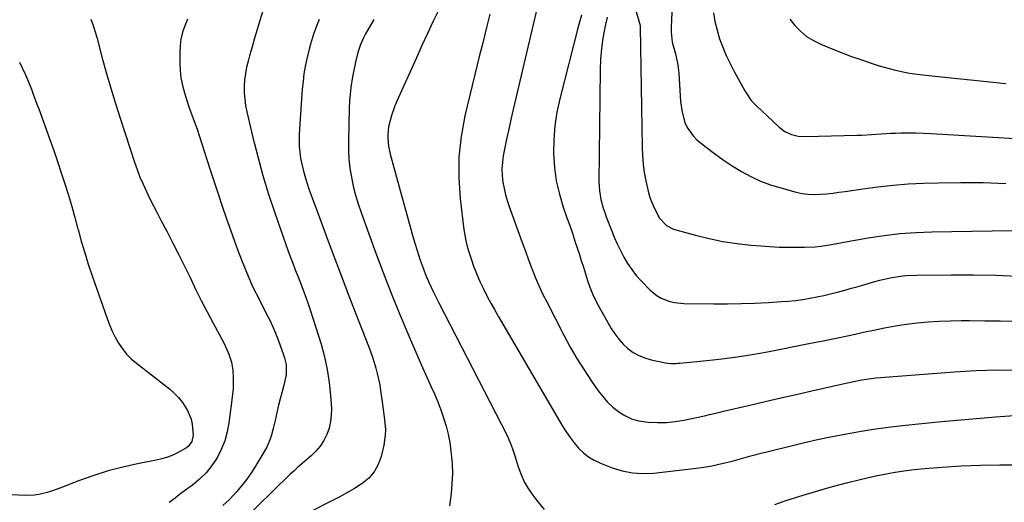
# Model space of a CAD drawing. Units: inches. Extents: x 1820370 to 1825614, y 420992 to 426293.
# Drawn here: x 1821235 to 1821671, y 425514 to 425729 of the extents above; entities that cross this region are included whole.
import ezdxf

# ---------------------------------------------------------------- set-up
doc = ezdxf.new("R2010")
doc.units = ezdxf.units.IN
doc.header["$MEASUREMENT"] = 0
doc.layers.add('7', color=7, linetype='Continuous')
doc.layers.add('8', color=7, linetype='Continuous')

msp = doc.modelspace()

# ---------------------------------------------------------------- linework, layer by layer
at = {"layer": '7', "color": 18}
for points in [[(1821524.45, 425742.4, 1978), (1821523.63, 425725.48, 1978), (1821523.64, 425723.25, 1978), (1821524.15, 425718.86, 1978), (1821524.66, 425716.7, 1978), (1821525.54, 425713.59, 1978), (1821526.64, 425708.74, 1978), (1821526.98, 425706.28, 1978), (1821527.08, 425705.04, 1978), (1821527.87, 425692.5, 1978), (1821528.5, 425687.74, 1978), (1821529.77, 425683.1, 1978), (1821530.74, 425680.94, 1978), (1821533.41, 425677.14, 1978), (1821535.12, 425675.5, 1978), (1821539.17, 425672.23, 1978), (1821542.94, 425669.31, 1978), (1821546.8, 425666.51, 1978), (1821550.77, 425663.88, 1978), (1821554.82, 425661.36, 1978), (1821559.01, 425659.11, 1978), (1821563.3, 425657.11, 1978), (1821567.74, 425655.46, 1978), (1821572.28, 425654.05, 1978), (1821579.16, 425652.23, 1978), (1821581.82, 425651.66, 1978), (1821584.51, 425651.28, 1978), (1821587.21, 425651.17, 1978), (1821589.93, 425651.25, 1978), (1821592.66, 425651.49, 1978), (1821595.39, 425651.78, 1978), (1821598.11, 425652.12, 1978), (1821600.83, 425652.51, 1978), (1821608.75, 425653.72, 1978), (1821615.44, 425654.62, 1978), (1821622.14, 425655.36, 1978), (1821628.86, 425655.84, 1978), (1821635.6, 425656.16, 1978), (1821642.12, 425656.34, 1978), (1821652.13, 425656.48, 1978), (1821662.13, 425656.42, 1978), (1821672.13, 425656.05, 1978)], [(1821343.36, 425735.53, 1996), (1821341.18, 425728.38, 1996), (1821340.01, 425724.48, 1996), (1821338.86, 425720.58, 1996), (1821337.73, 425716.66, 1996), (1821336.62, 425712.75, 1996), (1821335.97, 425710.41, 1996), (1821335.3, 425707.64, 1996), (1821334.77, 425704.85, 1996), (1821334.45, 425702.03, 1996), (1821334.27, 425699.19, 1996), (1821334.3, 425696.34, 1996), (1821334.48, 425693.51, 1996), (1821334.88, 425690.7, 1996), (1821335.42, 425687.91, 1996), (1821338.12, 425676.5, 1996), (1821340.25, 425668.05, 1996), (1821342.55, 425659.65, 1996), (1821345.11, 425651.33, 1996), (1821347.84, 425643.05, 1996), (1821351.54, 425632.38, 1996), (1821352.57, 425629.44, 1996), (1821353.63, 425626.5, 1996), (1821354.71, 425623.58, 1996), (1821355.81, 425620.66, 1996), (1821356.92, 425617.75, 1996), (1821358.04, 425614.84, 1996), (1821359.17, 425611.93, 1996), (1821360.42, 425608.71, 1996), (1821361.57, 425605.63, 1996), (1821362.69, 425602.54, 1996), (1821363.74, 425599.43, 1996), (1821364.74, 425596.3, 1996), (1821368.35, 425584.69, 1996), (1821369.87, 425579.06, 1996), (1821371.13, 425573.39, 1996), (1821371.98, 425567.64, 1996), (1821372.57, 425561.84, 1996), (1821372.93, 425556.2, 1996), (1821372.91, 425553.22, 1996), (1821372.61, 425550.29, 1996), (1821371.9, 425547.43, 1996), (1821370.91, 425544.61, 1996), (1821369.53, 425541.96, 1996), (1821367.95, 425539.46, 1996), (1821366.04, 425537.2, 1996), (1821363.93, 425535.09, 1996), (1821357.83, 425529.77, 1996), (1821357.42, 425529.42, 1996), (1821356.22, 425528.36, 1996), (1821354.65, 425526.91, 1996), (1821332.42, 425505.2, 1996)], [(1821464.27, 425734.22, 1986), (1821453.56, 425688.83, 1986), (1821452.55, 425684.46, 1986), (1821451.59, 425680.09, 1986), (1821450.67, 425675.7, 1986), (1821449.8, 425671.31, 1986), (1821449.21, 425668.3, 1986), (1821448.81, 425665.41, 1986), (1821448.61, 425662.5, 1986), (1821448.72, 425659.6, 1986), (1821449.03, 425656.69, 1986), (1821449.58, 425653.8, 1986), (1821450.24, 425650.94, 1986), (1821451.06, 425648.11, 1986), (1821451.99, 425645.32, 1986), (1821456.24, 425633.6, 1986), (1821457.64, 425629.77, 1986), (1821459.04, 425625.94, 1986), (1821460.46, 425622.12, 1986), (1821461.88, 425618.3, 1986), (1821463.37, 425614.51, 1986), (1821464.96, 425610.76, 1986), (1821466.67, 425607.07, 1986), (1821468.47, 425603.42, 1986), (1821476.08, 425588.63, 1986), (1821478.9, 425583.41, 1986), (1821481.85, 425578.27, 1986), (1821485.01, 425573.25, 1986), (1821488.29, 425568.32, 1986), (1821491.29, 425564, 1986), (1821493.3, 425561.4, 1986), (1821495.46, 425558.95, 1986), (1821497.86, 425556.73, 1986), (1821500.41, 425554.66, 1986), (1821503.18, 425552.96, 1986), (1821506.07, 425551.6, 1986), (1821509.15, 425550.72, 1986), (1821512.35, 425550.18, 1986), (1821513.66, 425550.06, 1986), (1821517.61, 425549.9, 1986), (1821521.54, 425549.96, 1986), (1821525.45, 425550.37, 1986), (1821529.34, 425551.01, 1986), (1821538.54, 425552.94, 1986), (1821540.63, 425553.4, 1986), (1821542.71, 425553.9, 1986), (1821545.83, 425554.66, 1986), (1821546.87, 425554.91, 1986), (1821558.53, 425557.62, 1986), (1821565.4, 425559.22, 1986), (1821572.27, 425560.81, 1986), (1821579.15, 425562.39, 1986), (1821586.02, 425563.97, 1986), (1821599.89, 425567.14, 1986), (1821601.96, 425567.6, 1986), (1821604.04, 425568.03, 1986), (1821608.2, 425568.82, 1986), (1821610.3, 425569.15, 1986), (1821614.5, 425569.68, 1986), (1821616.61, 425569.88, 1986), (1821649.29, 425572.4, 1986), (1821658.96, 425572.95, 1986), (1821668.64, 425573.23, 1986), (1821678.32, 425573.12, 1986)], [(1821443.25, 425731.27, 1988), (1821441.91, 425725.93, 1988), (1821440.84, 425721.64, 1988), (1821439.78, 425717.35, 1988), (1821438.72, 425713.05, 1988), (1821437.68, 425708.75, 1988), (1821432.19, 425686.09, 1988), (1821430.5, 425676.93, 1988), (1821429.47, 425667.73, 1988), (1821429.43, 425658.48, 1988), (1821430.07, 425649.18, 1988), (1821431.74, 425635.65, 1988), (1821432.12, 425633.11, 1988), (1821432.6, 425630.59, 1988), (1821433.22, 425628.1, 1988), (1821433.93, 425625.63, 1988), (1821435.03, 425622.2, 1988), (1821436.03, 425619.29, 1988), (1821437.71, 425614.97, 1988), (1821438.35, 425613.56, 1988), (1821439, 425612.17, 1988), (1821440.59, 425608.92, 1988), (1821442.1, 425605.92, 1988), (1821443.65, 425602.95, 1988), (1821445.27, 425600.02, 1988), (1821446.93, 425597.11, 1988), (1821475.54, 425548.27, 1988), (1821477.14, 425545.72, 1988), (1821478.84, 425543.24, 1988), (1821480.68, 425540.86, 1988), (1821482.62, 425538.55, 1988), (1821484.75, 425536.48, 1988), (1821487.05, 425534.64, 1988), (1821489.58, 425533.14, 1988), (1821492.27, 425531.86, 1988), (1821497.44, 425529.85, 1988), (1821501.95, 425528.47, 1988), (1821506.52, 425527.53, 1988), (1821511.19, 425527.26, 1988), (1821515.91, 425527.44, 1988), (1821532.47, 425529.3, 1988), (1821537.08, 425529.92, 1988), (1821541.65, 425530.69, 1988), (1821546.19, 425531.67, 1988), (1821550.7, 425532.79, 1988), (1821558.99, 425535.06, 1988), (1821559.68, 425535.25, 1988), (1821561.41, 425535.69, 1988), (1821561.76, 425535.78, 1988), (1821575.77, 425539.28, 1988), (1821582.19, 425540.83, 1988), (1821588.61, 425542.3, 1988), (1821595.06, 425543.66, 1988), (1821601.53, 425544.94, 1988), (1821608.03, 425546.09, 1988), (1821614.53, 425547.12, 1988), (1821621.07, 425547.98, 1988), (1821627.62, 425548.72, 1988), (1821642.18, 425550.18, 1988), (1821650.63, 425550.98, 1988), (1821659.08, 425551.72, 1988), (1821667.54, 425552.37, 1988), (1821676, 425552.97, 1988)], [(1821483.84, 425730.72, 1984), (1821482.38, 425725.58, 1984), (1821474.25, 425693.69, 1984), (1821472.97, 425687.68, 1984), (1821472.03, 425681.62, 1984), (1821471.58, 425675.51, 1984), (1821471.47, 425669.36, 1984), (1821471.47, 425669.24, 1984), (1821471.9, 425663.18, 1984), (1821472.7, 425657.18, 1984), (1821474.07, 425651.29, 1984), (1821475.81, 425645.47, 1984), (1821477.45, 425640.82, 1984), (1821478.65, 425637.37, 1984), (1821479.84, 425633.91, 1984), (1821480.99, 425630.44, 1984), (1821482.13, 425626.97, 1984), (1821482.8, 425624.9, 1984), (1821483.76, 425621.91, 1984), (1821484.72, 425618.92, 1984), (1821485.66, 425615.92, 1984), (1821486.59, 425612.92, 1984), (1821487.62, 425609.97, 1984), (1821488.76, 425607.06, 1984), (1821490.09, 425604.24, 1984), (1821491.55, 425601.46, 1984), (1821497.09, 425591.7, 1984), (1821498.67, 425589.24, 1984), (1821500.4, 425586.9, 1984), (1821502.38, 425584.77, 1984), (1821504.51, 425582.76, 1984), (1821506.86, 425581.06, 1984), (1821509.34, 425579.61, 1984), (1821512, 425578.56, 1984), (1821514.79, 425577.76, 1984), (1821521.12, 425576.46, 1984), (1821523.48, 425576.17, 1984), (1821525.87, 425576.18, 1984), (1821526.66, 425576.23, 1984), (1821527.46, 425576.3, 1984), (1821539.43, 425577.45, 1984), (1821546.2, 425578.2, 1984), (1821552.95, 425579.07, 1984), (1821559.67, 425580.15, 1984), (1821566.37, 425581.35, 1984), (1821584.76, 425584.93, 1984), (1821591.18, 425586.2, 1984), (1821597.58, 425587.51, 1984), (1821603.98, 425588.86, 1984), (1821610.37, 425590.25, 1984), (1821613.62, 425590.96, 1984), (1821618.39, 425591.94, 1984), (1821623.18, 425592.81, 1984), (1821628, 425593.52, 1984), (1821632.83, 425594.13, 1984), (1821637.68, 425594.58, 1984), (1821642.54, 425594.92, 1984), (1821647.4, 425595.1, 1984), (1821652.27, 425595.18, 1984), (1821656.07, 425595.17, 1984), (1821662.84, 425595.13, 1984), (1821669.6, 425595.04, 1984), (1821676.37, 425594.88, 1984)], [(1821495.31, 425729.94, 1982), (1821494.28, 425725.27, 1982), (1821493.41, 425720.63, 1982), (1821492.73, 425715.98, 1982), (1821492.34, 425711.29, 1982), (1821492.15, 425706.58, 1982), (1821491.65, 425656.79, 1982), (1821491.7, 425654.79, 1982), (1821491.85, 425652.81, 1982), (1821492.52, 425648.89, 1982), (1821493.56, 425645.03, 1982), (1821494.19, 425643.14, 1982), (1821494.88, 425641.26, 1982), (1821497.21, 425635.3, 1982), (1821498.46, 425632.26, 1982), (1821499.79, 425629.25, 1982), (1821501.21, 425626.29, 1982), (1821502.71, 425623.36, 1982), (1821504.38, 425620.54, 1982), (1821506.18, 425617.82, 1982), (1821508.2, 425615.26, 1982), (1821510.37, 425612.8, 1982), (1821514.24, 425608.76, 1982), (1821517.43, 425606.11, 1982), (1821519.24, 425605.1, 1982), (1821523.15, 425603.64, 1982), (1821525.19, 425603.16, 1982), (1821529.35, 425602.77, 1982), (1821542.65, 425602.63, 1982), (1821548.7, 425602.64, 1982), (1821554.75, 425602.73, 1982), (1821560.79, 425602.94, 1982), (1821566.83, 425603.24, 1982), (1821572.6, 425603.59, 1982), (1821575.75, 425603.83, 1982), (1821578.89, 425604.15, 1982), (1821582.02, 425604.58, 1982), (1821585.14, 425605.07, 1982), (1821588.25, 425605.67, 1982), (1821591.34, 425606.32, 1982), (1821594.41, 425607.05, 1982), (1821597.47, 425607.84, 1982), (1821600.72, 425608.72, 1982), (1821603.69, 425609.54, 1982), (1821606.66, 425610.37, 1982), (1821609.63, 425611.23, 1982), (1821613.97, 425612.51, 1982), (1821616.24, 425613.14, 1982), (1821620.83, 425614.2, 1982), (1821625.49, 425614.95, 1982), (1821627.83, 425615.2, 1982), (1821632.53, 425615.4, 1982), (1821647.87, 425615.46, 1982), (1821657.76, 425615.42, 1982), (1821667.66, 425615.27, 1982), (1821677.55, 425614.96, 1982)], [(1821542.49, 425731.87, 1976), (1821543.11, 425727.96, 1976), (1821544.04, 425724.11, 1976), (1821545.18, 425720.31, 1976), (1821546.58, 425716.58, 1976), (1821548.1, 425712.9, 1976), (1821549.81, 425709.31, 1976), (1821551.64, 425705.77, 1976), (1821556.38, 425697.18, 1976), (1821556.9, 425696.29, 1976), (1821559.22, 425692.88, 1976), (1821560.58, 425691.34, 1976), (1821561.32, 425690.61, 1976), (1821571.61, 425681.03, 1976), (1821574.14, 425679.14, 1976), (1821577.01, 425677.82, 1976), (1821580.09, 425677.07, 1976), (1821583.26, 425676.87, 1976), (1821606.18, 425677.48, 1976), (1821608.31, 425677.56, 1976), (1821612.55, 425677.8, 1976), (1821616.79, 425678.12, 1976), (1821621.04, 425678.36, 1976), (1821623.16, 425678.43, 1976), (1821625.58, 425678.48, 1976), (1821628.92, 425678.52, 1976), (1821632.25, 425678.5, 1976), (1821635.58, 425678.4, 1976), (1821638.92, 425678.25, 1976), (1821703.82, 425674.43, 1976)], [(1821576.26, 425729.06, 1974), (1821578.54, 425726.23, 1974), (1821581.07, 425723.66, 1974), (1821583.79, 425721.37, 1974), (1821586.81, 425719.49, 1974), (1821590.03, 425717.89, 1974), (1821595.44, 425715.67, 1974), (1821599.54, 425714.05, 1974), (1821603.66, 425712.49, 1974), (1821607.82, 425711.03, 1974), (1821612.01, 425709.64, 1974), (1821616.02, 425708.35, 1974), (1821618.22, 425707.68, 1974), (1821622.66, 425706.46, 1974), (1821627.15, 425705.44, 1974), (1821629.41, 425705.03, 1974), (1821633.97, 425704.42, 1974), (1821643.65, 425703.44, 1974), (1821650.78, 425702.71, 1974), (1821657.91, 425701.97, 1974), (1821665.04, 425701.2, 1974), (1821672.17, 425700.43, 1974)], [(1821309.09, 425729.01, 1998), (1821307.88, 425726.12, 1998), (1821306.94, 425723.17, 1998), (1821306.21, 425720.17, 1998), (1821305.82, 425717.11, 1998), (1821305.66, 425714.01, 1998), (1821305.66, 425709.69, 1998), (1821305.83, 425706.27, 1998), (1821306.19, 425702.89, 1998), (1821306.86, 425699.55, 1998), (1821307.74, 425696.24, 1998), (1821308.8, 425692.93, 1998), (1821309.88, 425689.7, 1998), (1821311, 425686.49, 1998), (1821312.16, 425683.3, 1998), (1821313.32, 425680.1, 1998), (1821314.45, 425676.9, 1998), (1821315.53, 425673.67, 1998), (1821316.57, 425670.44, 1998), (1821319.05, 425662.53, 1998), (1821320.33, 425658.51, 1998), (1821321.64, 425654.5, 1998), (1821322.97, 425650.49, 1998), (1821324.32, 425646.49, 1998), (1821326.42, 425640.33, 1998), (1821328.15, 425635.4, 1998), (1821329.93, 425630.48, 1998), (1821331.79, 425625.6, 1998), (1821333.7, 425620.73, 1998), (1821336.05, 425614.85, 1998), (1821337.67, 425611.06, 1998), (1821338.54, 425609.19, 1998), (1821340.39, 425605.51, 1998), (1821342.27, 425601.84, 1998), (1821343.22, 425600.01, 1998), (1821344.22, 425598.09, 1998), (1821345.61, 425595.28, 1998), (1821346.94, 425592.44, 1998), (1821348.16, 425589.55, 1998), (1821349.3, 425586.62, 1998), (1821351.75, 425580, 1998), (1821352.2, 425578.59, 1998), (1821352.81, 425575.71, 1998), (1821352.9, 425571.3, 1998), (1821352.34, 425568.41, 1998), (1821351.63, 425565.86, 1998), (1821350.9, 425563.14, 1998), (1821350.19, 425560.42, 1998), (1821349.53, 425557.68, 1998), (1821348.89, 425554.94, 1998), (1821347.95, 425550.74, 1998), (1821347.13, 425547.31, 1998), (1821346.2, 425543.91, 1998), (1821345.64, 425542.24, 1998), (1821344.25, 425539.03, 1998), (1821343.41, 425537.49, 1998), (1821339.47, 425530.85, 1998), (1821337.51, 425527.76, 1998), (1821335.43, 425524.77, 1998), (1821333.17, 425521.91, 1998), (1821330.79, 425519.14, 1998), (1821327.53, 425515.58, 1998), (1821324.8, 425513.05, 1998)], [(1821367.45, 425728.86, 1994), (1821366.59, 425726.71, 1994), (1821365.03, 425722.34, 1994), (1821363.67, 425717.91, 1994), (1821363.08, 425715.68, 1994), (1821362.03, 425711.34, 1994), (1821361.35, 425708.03, 1994), (1821360.76, 425704.71, 1994), (1821360.35, 425701.36, 1994), (1821360.03, 425697.99, 1994), (1821358.67, 425678, 1994), (1821358.59, 425675.32, 1994), (1821358.63, 425672.64, 1994), (1821358.87, 425669.98, 1994), (1821359.24, 425667.32, 1994), (1821359.76, 425664.68, 1994), (1821360.37, 425662.06, 1994), (1821361.09, 425659.47, 1994), (1821361.89, 425656.9, 1994), (1821363, 425653.64, 1994), (1821363.97, 425650.86, 1994), (1821364.96, 425648.09, 1994), (1821365.97, 425645.32, 1994), (1821370.46, 425633.25, 1994), (1821373.75, 425624.46, 1994), (1821377.07, 425615.68, 1994), (1821380.43, 425606.92, 1994), (1821383.83, 425598.17, 1994), (1821389.45, 425583.79, 1994), (1821390.34, 425581.4, 1994), (1821391.18, 425578.99, 1994), (1821391.96, 425576.56, 1994), (1821392.68, 425574.11, 1994), (1821393.32, 425571.64, 1994), (1821393.9, 425569.15, 1994), (1821394.37, 425566.65, 1994), (1821394.78, 425564.13, 1994), (1821395.65, 425558.04, 1994), (1821395.97, 425555.76, 1994), (1821396.53, 425551.19, 1994), (1821396.9, 425546.61, 1994), (1821396.87, 425544.34, 1994), (1821396.2, 425539.83, 1994), (1821395.01, 425534.82, 1994), (1821393.71, 425531.24, 1994), (1821391.95, 425527.99, 1994), (1821389.5, 425525.23, 1994), (1821386.58, 425522.79, 1994), (1821383.24, 425520.68, 1994), (1821379.86, 425518.66, 1994), (1821376.4, 425516.76, 1994), (1821372.89, 425514.94, 1994), (1821364.09, 425510.58, 1994)], [(1821391.84, 425728.8, 1992), (1821390.19, 425726.05, 1992), (1821388.1, 425722.43, 1992), (1821387.04, 425720.45, 1992), (1821385.7, 425717.37, 1992), (1821384.69, 425714.16, 1992), (1821383.62, 425709.9, 1992), (1821382.7, 425705.57, 1992), (1821382.31, 425703.39, 1992), (1821381.59, 425698.69, 1992), (1821381.24, 425695.65, 1992), (1821381.01, 425692.6, 1992), (1821380.86, 425689.55, 1992), (1821380.46, 425674.94, 1992), (1821380.48, 425670.87, 1992), (1821380.68, 425666.83, 1992), (1821381.14, 425662.8, 1992), (1821381.79, 425658.79, 1992), (1821382.66, 425654.82, 1992), (1821383.64, 425650.88, 1992), (1821384.81, 425646.98, 1992), (1821386.09, 425643.12, 1992), (1821389.49, 425633.62, 1992), (1821392.63, 425625.06, 1992), (1821395.85, 425616.53, 1992), (1821399.19, 425608.05, 1992), (1821402.61, 425599.6, 1992), (1821405.66, 425592.23, 1992), (1821408, 425586.68, 1992), (1821410.37, 425581.13, 1992), (1821412.8, 425575.62, 1992), (1821415.27, 425570.11, 1992), (1821417.12, 425566.04, 1992), (1821418.64, 425562.57, 1992), (1821420.09, 425559.07, 1992), (1821421.43, 425555.53, 1992), (1821422.71, 425551.96, 1992), (1821423.81, 425548.34, 1992), (1821424.76, 425544.69, 1992), (1821425.46, 425540.98, 1992), (1821426, 425537.24, 1992), (1821426.14, 425535.99, 1992), (1821426.48, 425531.6, 1992), (1821426.6, 425527.2, 1992), (1821426.42, 425522.81, 1992), (1821426.02, 425518.42, 1992), (1821425.34, 425512.96, 1992)], [(1821234.56, 425709.84, 2002), (1821235.81, 425707.33, 2002), (1821237.22, 425704.36, 2002), (1821238.17, 425702.23, 2002), (1821239.89, 425697.9, 2002), (1821240.69, 425695.71, 2002), (1821242.29, 425691.32, 2002), (1821243.08, 425689.13, 2002), (1821248, 425675.6, 2002), (1821249.75, 425670.69, 2002), (1821251.46, 425665.76, 2002), (1821253.11, 425660.82, 2002), (1821254.73, 425655.86, 2002), (1821256.27, 425650.88, 2002), (1821257.76, 425645.89, 2002), (1821259.17, 425640.87, 2002), (1821260.52, 425635.83, 2002), (1821260.59, 425635.56, 2002), (1821262, 425630.39, 2002), (1821263.49, 425625.25, 2002), (1821265.1, 425620.15, 2002), (1821266.8, 425615.07, 2002), (1821273.39, 425596.13, 2002), (1821274.47, 425593.3, 2002), (1821275.67, 425590.52, 2002), (1821277.04, 425587.82, 2002), (1821278.51, 425585.18, 2002), (1821280.21, 425582.68, 2002), (1821282.06, 425580.33, 2002), (1821284.17, 425578.21, 2002), (1821286.44, 425576.23, 2002), (1821301.05, 425564.86, 2002), (1821303.17, 425563, 2002), (1821305.12, 425561, 2002), (1821306.82, 425558.79, 2002), (1821308.36, 425556.44, 2002), (1821308.9, 425555.5, 2002), (1821310.67, 425551.36, 2002), (1821311.14, 425549.17, 2002), (1821311.55, 425544.29, 2002), (1821311.06, 425541.53, 2002), (1821309.45, 425539.19, 2002), (1821308.72, 425538.6, 2002), (1821304.98, 425536.55, 2002), (1821302.62, 425535.44, 2002), (1821300.2, 425534.47, 2002), (1821297.71, 425533.72, 2002), (1821295.16, 425533.12, 2002), (1821286.87, 425531.52, 2002), (1821280.35, 425530.08, 2002), (1821273.89, 425528.41, 2002), (1821267.54, 425526.39, 2002), (1821261.25, 425524.13, 2002), (1821252.41, 425520.69, 2002), (1821248.74, 425519.39, 2002), (1821246.87, 425518.82, 2002), (1821243.09, 425517.91, 2002), (1821241.18, 425517.63, 2002), (1821237.3, 425517.54, 2002), (1821231.06, 425517.86, 2002)]]:
    msp.add_polyline3d(points, dxfattribs=at)
at = {"layer": '8', "color": 18}
for points in [[(1821420.74, 425733.43, 1990), (1821418.16, 425728.08, 1990), (1821415.62, 425722.71, 1990), (1821413.12, 425717.32, 1990), (1821410.66, 425711.91, 1990), (1821401.98, 425692.63, 1990), (1821401.09, 425690.52, 1990), (1821399.58, 425686.21, 1990), (1821398.95, 425684, 1990), (1821398.32, 425681.26, 1990), (1821397.95, 425677.79, 1990), (1821397.94, 425676.04, 1990), (1821398.28, 425672.55, 1990), (1821399.02, 425669.11, 1990), (1821409.38, 425631.54, 1990), (1821410.07, 425629.13, 1990), (1821410.78, 425626.73, 1990), (1821411.55, 425624.35, 1990), (1821412.34, 425621.98, 1990), (1821413.18, 425619.62, 1990), (1821414.07, 425617.28, 1990), (1821415.01, 425614.96, 1990), (1821416.08, 425612.46, 1990), (1821417.15, 425610.08, 1990), (1821418.26, 425607.72, 1990), (1821419.4, 425605.37, 1990), (1821420.57, 425603.04, 1990), (1821450.88, 425544.14, 1990), (1821452.45, 425540.65, 1990), (1821453.31, 425538.25, 1990), (1821454.49, 425534.6, 1990), (1821455.85, 425530.19, 1990), (1821457.07, 425526.85, 1990), (1821458.51, 425523.62, 1990), (1821460.28, 425520.55, 1990), (1821462.27, 425517.6, 1990), (1821464.07, 425515.21, 1990), (1821467.32, 425511.34, 1990)], [(1821506.6, 425737.65, 1980), (1821509.38, 425728.26, 1980), (1821509.66, 425727.2, 1980), (1821509.87, 425726.13, 1980), (1821509.92, 425725.41, 1980), (1821510.8, 425672.23, 1980), (1821510.97, 425668.44, 1980), (1821511.27, 425664.67, 1980), (1821511.77, 425660.92, 1980), (1821512.4, 425657.19, 1980), (1821513.44, 425652.56, 1980), (1821514.25, 425649.87, 1980), (1821515.28, 425647.25, 1980), (1821516.46, 425644.69, 1980), (1821518.56, 425640.7, 1980), (1821521.62, 425637.32, 1980), (1821524.67, 425635.82, 1980), (1821534.49, 425633.06, 1980), (1821540.55, 425631.55, 1980), (1821546.65, 425630.27, 1980), (1821552.82, 425629.35, 1980), (1821559.02, 425628.67, 1980), (1821563.48, 425628.3, 1980), (1821567.5, 425628.03, 1980), (1821571.52, 425627.83, 1980), (1821575.55, 425627.74, 1980), (1821579.57, 425627.72, 1980), (1821582.81, 425627.74, 1980), (1821587.62, 425627.97, 1980), (1821590.01, 425628.24, 1980), (1821594.78, 425628.98, 1980), (1821597.16, 425629.39, 1980), (1821601.91, 425630.22, 1980), (1821611.14, 425631.87, 1980), (1821618.15, 425632.95, 1980), (1821625.18, 425633.8, 1980), (1821632.24, 425634.31, 1980), (1821639.33, 425634.59, 1980), (1821683.99, 425635.32, 1980)], [(1821266.17, 425728.95, 2000), (1821267.22, 425726.17, 2000), (1821268.15, 425723.35, 2000), (1821268.98, 425720.49, 2000), (1821271.16, 425712.3, 2000), (1821273.08, 425705.34, 2000), (1821275.06, 425698.41, 2000), (1821277.17, 425691.5, 2000), (1821279.35, 425684.62, 2000), (1821285.56, 425665.56, 2000), (1821286.72, 425662.22, 2000), (1821287.98, 425658.92, 2000), (1821289.38, 425655.67, 2000), (1821290.86, 425652.45, 2000), (1821292.43, 425649.28, 2000), (1821294.02, 425646.11, 2000), (1821295.63, 425642.96, 2000), (1821297.27, 425639.81, 2000), (1821300.05, 425634.51, 2000), (1821302.66, 425629.47, 2000), (1821305.23, 425624.42, 2000), (1821307.74, 425619.33, 2000), (1821310.22, 425614.23, 2000), (1821312.7, 425609.13, 2000), (1821315.23, 425604.06, 2000), (1821317.84, 425599.02, 2000), (1821320.48, 425594, 2000), (1821325.17, 425585.27, 2000), (1821326, 425583.62, 2000), (1821327.46, 425580.22, 2000), (1821328.59, 425576.71, 2000), (1821329.22, 425573.09, 2000), (1821329.37, 425569.96, 2000), (1821329.29, 425564.96, 2000), (1821328.83, 425559.99, 2000), (1821327.48, 425549.84, 2000), (1821326.7, 425545.77, 2000), (1821325.61, 425541.81, 2000), (1821324.07, 425537.99, 2000), (1821322.22, 425534.29, 2000), (1821319.94, 425530.83, 2000), (1821317.41, 425527.61, 2000), (1821314.49, 425524.73, 2000), (1821311.31, 425522.08, 2000), (1821308.87, 425520.29, 2000), (1821306.21, 425518.33, 2000), (1821303.56, 425516.34, 2000), (1821300.92, 425514.34, 2000)], [(1821569.63, 425513.48, 1990), (1821573.34, 425514.78, 1990), (1821575.2, 425515.42, 1990), (1821578.94, 425516.64, 1990), (1821580.82, 425517.22, 1990), (1821589.19, 425519.77, 1990), (1821595.28, 425521.53, 1990), (1821601.4, 425523.18, 1990), (1821607.55, 425524.67, 1990), (1821613.74, 425526.05, 1990), (1821617.58, 425526.85, 1990), (1821622.2, 425527.73, 1990), (1821626.83, 425528.48, 1990), (1821631.49, 425529.05, 1990), (1821636.16, 425529.51, 1990), (1821643.91, 425530.11, 1990), (1821652.41, 425530.65, 1990), (1821660.92, 425531.03, 1990), (1821669.44, 425531.16, 1990), (1821677.96, 425531.13, 1990)]]:
    msp.add_polyline3d(points, dxfattribs=at)

doc.saveas('drawing.dxf')
